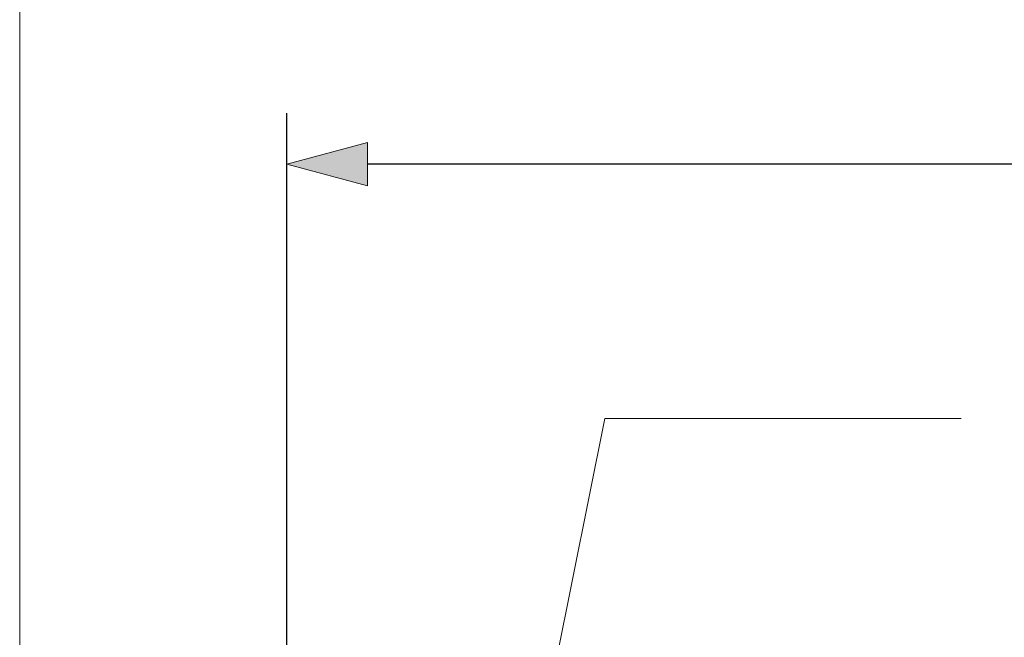
# Model space of a CAD drawing. Units: millimetres. Extents: x -95 to 95, y -140 to 140.
# Drawn here: x -95 to -56, y 91 to 116 of the extents above; entities that cross this region are included whole.
import ezdxf

# ---------------------------------------------------------------- set-up
doc = ezdxf.new("R2010")
doc.units = ezdxf.units.MM
doc.header["$LTSCALE"] = 5.08
doc.header["$PDMODE"] = 1
doc.header["$PDSIZE"] = -2
doc.layers.add('レイヤ-1', color=7, linetype='Continuous')
doc.styles.add('ヒラギノ角ゴ Pro W3', font='txt', dxfattribs={"bigfont": 'ヒラギノ角ゴ Pro W3'})
doc.dimstyles.new('JIS', dxfattribs={"dimtxt": 3.24528, "dimasz": 3.175, "dimexe": 2, "dimexo": 0, "dimgap": 1, "dimtad": 1, "dimdec": 1, "dimdsep": 46, "dimtxsty": 'ヒラギノ角ゴ Pro W3', "dimblk": 'VW_FILLEDARROW', "dimblk1": 'VW_FILLEDARROW', "dimblk2": 'VW_FILLEDARROW', "dimcen": 0, "dimazin": 0, "dimtfac": 1, "dimtdec": 1, "dimtix": 1, "dimtofl": 0, "dimtmove": 0, "dimatfit": 0, "dimldrblk": 'VW_FILLEDARROW', "dimfxl": 0, "dimfrac": 2, "dimtolj": 1, "dimarcsym": 0})

# ---------------------------------------------------------------- blocks, each defined once
blk = doc.blocks.new('VW_FILLEDARROW')
at = {"linetype": 'Continuous', "lineweight": 0}
blk.add_hatch(color=0, dxfattribs=at).paths.add_polyline_path([(-1, 0.268), (0, 0), (-1, -0.268)])
at = {"color": 0, "linetype": 'Continuous', "lineweight": 5, "flags": 128}
blk.add_lwpolyline([(-1, 0.268), (0, 0), (-1, -0.268)], close=True, dxfattribs=at)
blk = doc.blocks.new('*D3')
at = {"layer": 'Defpoints', "color": 0}
for p in [(-84.5, 110), (-84.5, 86), (84.5, 86)]:
    blk.add_point(p, dxfattribs=at)
at = {"layer": 'レイヤ-1', "color": 0, "linetype": 'Continuous', "lineweight": -2}
for p, q in [((-84.5, 86), (-84.5, 112)), ((84.5, 86), (84.5, 112)), ((81.325, 110), (-81.325, 110))]:
    blk.add_line(p, q, dxfattribs=at)
at = {"layer": 'レイヤ-1', "color": 0, "lineweight": -2, "xscale": 3.175, "yscale": 3.175, "zscale": 3.175, "rotation": 180}
blk.add_blockref('VW_FILLEDARROW', (-84.5, 110), dxfattribs=at)
at = {"layer": 'レイヤ-1', "color": 0, "lineweight": -2, "xscale": 3.175, "yscale": 3.175, "zscale": 3.175}
blk.add_blockref('VW_FILLEDARROW', (84.5, 110), dxfattribs=at)
at = {"layer": 'レイヤ-1', "color": 0, "lineweight": 20, "insert": (0, 112.623), "char_height": 3.2453, "attachment_point": 5, "style": 'ヒラギノ角ゴ Pro W3'}
blk.add_mtext('\\A1;169', dxfattribs=at)

msp = doc.modelspace()

# ---------------------------------------------------------------- linework, layer by layer
at = {"layer": 'レイヤ-1', "color": 7, "linetype": 'Continuous', "lineweight": 20}
for p, q in [((-77.462, 72.899), (-72, 100)), ((-72, 100), (-58, 100))]:
    msp.add_line(p, q, dxfattribs=at)
at = {"layer": 'レイヤ-1', "color": 7, "linetype": 'Continuous', "lineweight": 20, "flags": 128}
msp.add_lwpolyline([(-95, 139.971), (95, 139.971), (95, -140.029), (-95, -140.029)], close=True, dxfattribs=at)

# ---------------------------------------------------------------- dimensions: what is measured, and where the dimension line sits
at = {"layer": 'レイヤ-1', "color": 7, "linetype": 'Continuous', "lineweight": 20}
dim = msp.add_linear_dim(base=(-84.5, 110), p1=(84.5, 86), p2=(-84.5, 86), dimstyle='JIS', override={"dimpost": '<>', "dimtxsty": 'ヒラギノ角ゴ Pro W3', "dimtmove": 2}, dxfattribs=at)
dim.commit()
dim.dimension.update_dxf_attribs({"geometry": '*D3', "text_midpoint": (0, 112.623)})

doc.saveas('drawing.dxf')
